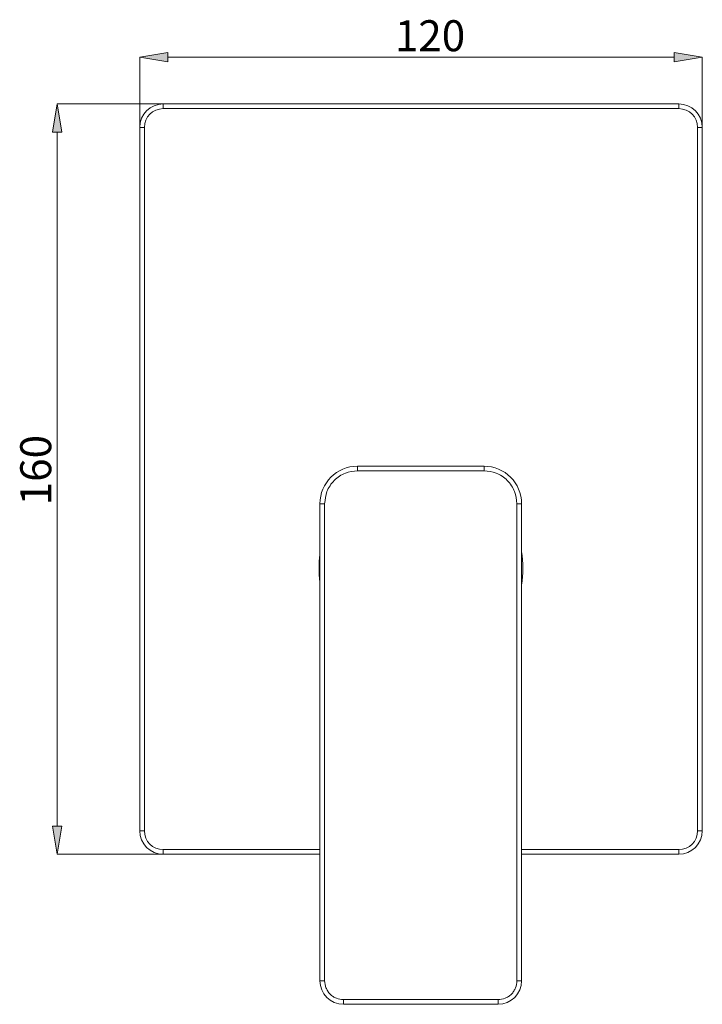
# Model space of a CAD drawing. Units: millimetres. Extents: x 45 to 170, y 133 to 212.
# Drawn here: x 45 to 100, y 133 to 212 of the extents above; entities that cross this region are included whole.
import ezdxf

# ---------------------------------------------------------------- set-up
doc = ezdxf.new("R2010")
doc.units = ezdxf.units.MM
doc.header["$MEASUREMENT"] = 0
doc.layers.add('COTAS', color=7, linetype='Continuous')

# ---------------------------------------------------------------- blocks, each defined once
blk = doc.blocks.new('block 446')
at = {"color": 7, "lineweight": 9, "true_color": 0xffffff}
blk.add_lwpolyline([(69.181, 173.336), (69.181, 134.853)], dxfattribs=at)
blk = doc.blocks.new('block 447')
at = {"color": 7, "lineweight": 9, "true_color": 0xffffff}
blk.add_lwpolyline([(71.072, 132.961), (83.553, 132.961)], dxfattribs=at)
blk = doc.blocks.new('block 448')
at = {"color": 7, "lineweight": 9, "true_color": 0xffffff}
blk.add_lwpolyline([(85.444, 134.853), (85.444, 173.336)], dxfattribs=at)
blk = doc.blocks.new('block 449')
at = {"color": 7, "lineweight": 9, "true_color": 0xffffff}
blk.add_lwpolyline([(82.418, 176.362), (72.206, 176.362)], dxfattribs=at)
blk = doc.blocks.new('block 450')
at = {"color": 7, "lineweight": 9, "true_color": 0xffffff}
blk.add_open_spline([(69.181, 134.853), (69.181, 133.808), (70.027, 132.961), (71.072, 132.961)], degree=3, dxfattribs=at)
blk = doc.blocks.new('block 451')
at = {"color": 7, "lineweight": 9, "true_color": 0xffffff}
blk.add_open_spline([(83.553, 132.961), (84.597, 132.961), (85.444, 133.808), (85.444, 134.853)], degree=3, dxfattribs=at)
blk = doc.blocks.new('block 452')
at = {"color": 7, "lineweight": 9, "true_color": 0xffffff}
blk.add_open_spline([(85.444, 173.336), (85.444, 175.007), (84.089, 176.362), (82.418, 176.362)], degree=3, dxfattribs=at)
blk = doc.blocks.new('block 453')
at = {"color": 7, "lineweight": 9, "true_color": 0xffffff}
blk.add_open_spline([(72.206, 176.362), (70.535, 176.362), (69.181, 175.007), (69.181, 173.336)], degree=3, dxfattribs=at)
blk = doc.blocks.new('block 454')
at = {"color": 7, "lineweight": 9, "true_color": 0xffffff}
blk.add_lwpolyline([(56.529, 205.572), (98.133, 205.572)], dxfattribs=at)
blk = doc.blocks.new('block 455')
at = {"color": 7, "lineweight": 9, "true_color": 0xffffff}
blk.add_open_spline([(56.529, 205.572), (55.485, 205.572), (54.638, 204.725), (54.638, 203.681)], degree=3, dxfattribs=at)
blk = doc.blocks.new('block 456')
at = {"color": 7, "lineweight": 9, "true_color": 0xffffff}
blk.add_lwpolyline([(54.638, 146.949), (54.638, 203.681)], dxfattribs=at)
blk = doc.blocks.new('block 457')
at = {"color": 7, "lineweight": 9, "true_color": 0xffffff}
blk.add_open_spline([(100.024, 203.681), (100.024, 204.725), (99.177, 205.572), (98.133, 205.572)], degree=3, dxfattribs=at)
blk = doc.blocks.new('block 458')
at = {"color": 7, "lineweight": 9, "true_color": 0xffffff}
blk.add_lwpolyline([(100.024, 203.681), (100.024, 146.949)], dxfattribs=at)
blk = doc.blocks.new('block 459')
at = {"color": 7, "lineweight": 9, "true_color": 0xffffff}
blk.add_open_spline([(54.638, 146.949), (54.638, 145.904), (55.485, 145.058), (56.529, 145.058)], degree=3, dxfattribs=at)
blk = doc.blocks.new('block 460')
at = {"color": 7, "lineweight": 9, "true_color": 0xffffff}
blk.add_lwpolyline([(98.133, 145.058), (85.444, 145.058)], dxfattribs=at)
blk = doc.blocks.new('block 461')
at = {"color": 7, "lineweight": 9, "true_color": 0xffffff}
blk.add_lwpolyline([(69.181, 145.058), (56.529, 145.058)], dxfattribs=at)
blk = doc.blocks.new('block 462')
at = {"color": 7, "lineweight": 9, "true_color": 0xffffff}
blk.add_open_spline([(98.133, 145.058), (99.177, 145.058), (100.024, 145.904), (100.024, 146.949)], degree=3, dxfattribs=at)
blk = doc.blocks.new('block 463')
at = {"color": 7, "lineweight": 9, "true_color": 0xffffff}
blk.add_open_spline([(83.553, 133.34), (83.743, 133.36), (83.933, 133.38), (84.11, 133.446), (84.205, 133.481), (84.295, 133.53), (84.381, 133.586), (84.468, 133.644), (84.549, 133.709), (84.623, 133.783), (84.696, 133.856), (84.762, 133.938), (84.819, 134.025), (84.875, 134.11), (84.924, 134.201), (84.959, 134.296), (85.025, 134.472), (85.046, 134.662), (85.066, 134.853)], degree=3, knots=[0, 0, 0, 0, 1, 1, 1, 2, 2, 2, 3, 3, 3, 4, 4, 4, 5, 5, 5, 6, 6, 6, 6], dxfattribs=at)
blk = doc.blocks.new('block 464')
at = {"color": 7, "lineweight": 9, "true_color": 0xffffff}
blk.add_lwpolyline([(71.072, 133.34), (83.553, 133.34)], dxfattribs=at)
blk = doc.blocks.new('block 465')
at = {"color": 7, "lineweight": 9, "true_color": 0xffffff}
blk.add_open_spline([(69.559, 134.853), (69.579, 134.662), (69.599, 134.472), (69.665, 134.296), (69.701, 134.201), (69.749, 134.11), (69.806, 134.025), (69.863, 133.938), (69.929, 133.856), (70.002, 133.783), (70.075, 133.709), (70.157, 133.644), (70.244, 133.586), (70.329, 133.53), (70.42, 133.481), (70.515, 133.446), (70.691, 133.38), (70.881, 133.36), (71.072, 133.34)], degree=3, knots=[0, 0, 0, 0, 1, 1, 1, 2, 2, 2, 3, 3, 3, 4, 4, 4, 5, 5, 5, 6, 6, 6, 6], dxfattribs=at)
blk = doc.blocks.new('block 466')
at = {"color": 7, "lineweight": 9, "true_color": 0xffffff}
blk.add_lwpolyline([(69.559, 173.336), (69.559, 134.853)], dxfattribs=at)
blk = doc.blocks.new('block 467')
at = {"color": 7, "lineweight": 9, "true_color": 0xffffff}
blk.add_open_spline([(72.206, 175.983), (71.873, 175.948), (71.54, 175.913), (71.232, 175.798), (71.066, 175.736), (70.907, 175.65), (70.758, 175.552), (70.605, 175.451), (70.463, 175.336), (70.334, 175.208), (70.206, 175.079), (70.091, 174.937), (69.99, 174.785), (69.892, 174.635), (69.807, 174.476), (69.745, 174.31), (69.63, 174.002), (69.594, 173.669), (69.559, 173.336)], degree=3, knots=[0, 0, 0, 0, 1, 1, 1, 2, 2, 2, 3, 3, 3, 4, 4, 4, 5, 5, 5, 6, 6, 6, 6], dxfattribs=at)
blk = doc.blocks.new('block 468')
at = {"color": 7, "lineweight": 9, "true_color": 0xffffff}
blk.add_lwpolyline([(82.418, 175.983), (72.206, 175.983)], dxfattribs=at)
blk = doc.blocks.new('block 469')
at = {"color": 7, "lineweight": 9, "true_color": 0xffffff}
blk.add_open_spline([(85.066, 173.336), (85.03, 173.669), (84.995, 174.002), (84.88, 174.31), (84.818, 174.476), (84.733, 174.635), (84.634, 174.785), (84.533, 174.937), (84.419, 175.079), (84.29, 175.208), (84.162, 175.336), (84.019, 175.451), (83.867, 175.552), (83.718, 175.65), (83.559, 175.736), (83.393, 175.798), (83.084, 175.913), (82.751, 175.948), (82.418, 175.983)], degree=3, knots=[0, 0, 0, 0, 1, 1, 1, 2, 2, 2, 3, 3, 3, 4, 4, 4, 5, 5, 5, 6, 6, 6, 6], dxfattribs=at)
blk = doc.blocks.new('block 470')
at = {"color": 7, "lineweight": 9, "true_color": 0xffffff}
blk.add_lwpolyline([(85.066, 134.853), (85.066, 173.336)], dxfattribs=at)
blk = doc.blocks.new('block 471')
at = {"color": 7, "lineweight": 9, "true_color": 0xffffff}
blk.add_lwpolyline([(69.559, 173.336), (69.181, 173.336)], dxfattribs=at)
blk = doc.blocks.new('block 472')
at = {"color": 7, "lineweight": 9, "true_color": 0xffffff}
blk.add_lwpolyline([(69.559, 134.853), (69.181, 134.853)], dxfattribs=at)
blk = doc.blocks.new('block 473')
at = {"color": 7, "lineweight": 9, "true_color": 0xffffff}
blk.add_lwpolyline([(71.072, 133.34), (71.072, 132.961)], dxfattribs=at)
blk = doc.blocks.new('block 474')
at = {"color": 7, "lineweight": 9, "true_color": 0xffffff}
blk.add_lwpolyline([(83.553, 133.34), (83.553, 132.961)], dxfattribs=at)
blk = doc.blocks.new('block 475')
at = {"color": 7, "lineweight": 9, "true_color": 0xffffff}
blk.add_lwpolyline([(85.066, 134.853), (85.444, 134.853)], dxfattribs=at)
blk = doc.blocks.new('block 476')
at = {"color": 7, "lineweight": 9, "true_color": 0xffffff}
blk.add_lwpolyline([(85.066, 173.336), (85.444, 173.336)], dxfattribs=at)
blk = doc.blocks.new('block 477')
at = {"color": 7, "lineweight": 9, "true_color": 0xffffff}
blk.add_lwpolyline([(82.418, 176.362), (82.418, 175.983)], dxfattribs=at)
blk = doc.blocks.new('block 478')
at = {"color": 7, "lineweight": 9, "true_color": 0xffffff}
blk.add_lwpolyline([(72.206, 175.983), (72.206, 176.362)], dxfattribs=at)
blk = doc.blocks.new('block 479')
at = {"color": 7, "lineweight": 9, "true_color": 0xffffff}
blk.add_lwpolyline([(98.133, 205.572), (98.133, 205.194)], dxfattribs=at)
blk = doc.blocks.new('block 480')
at = {"color": 7, "lineweight": 9, "true_color": 0xffffff}
blk.add_lwpolyline([(98.133, 205.194), (56.529, 205.194)], dxfattribs=at)
blk = doc.blocks.new('block 481')
at = {"color": 7, "lineweight": 9, "true_color": 0xffffff}
blk.add_lwpolyline([(56.529, 205.572), (56.529, 205.194)], dxfattribs=at)
blk = doc.blocks.new('block 482')
at = {"color": 7, "lineweight": 9, "true_color": 0xffffff}
blk.add_open_spline([(56.529, 205.194), (55.694, 205.194), (55.017, 204.516), (55.017, 203.681)], degree=3, dxfattribs=at)
blk = doc.blocks.new('block 483')
at = {"color": 7, "lineweight": 9, "true_color": 0xffffff}
blk.add_lwpolyline([(54.638, 203.681), (55.017, 203.681)], dxfattribs=at)
blk = doc.blocks.new('block 484')
at = {"color": 7, "lineweight": 9, "true_color": 0xffffff}
blk.add_open_spline([(69.181, 169.242), (69.08, 168.503), (69.08, 167.754), (69.181, 167.016)], degree=3, dxfattribs=at)
blk = doc.blocks.new('block 485')
at = {"color": 7, "lineweight": 9, "true_color": 0xffffff}
blk.add_open_spline([(85.444, 166.767), (85.595, 167.669), (85.595, 168.589), (85.444, 169.49)], degree=3, dxfattribs=at)
blk = doc.blocks.new('block 486')
at = {"color": 7, "lineweight": 9, "true_color": 0xffffff}
blk.add_open_spline([(98.133, 145.436), (98.969, 145.436), (99.646, 146.113), (99.646, 146.949)], degree=3, dxfattribs=at)
blk = doc.blocks.new('block 487')
at = {"color": 7, "lineweight": 9, "true_color": 0xffffff}
blk.add_lwpolyline([(56.529, 145.436), (69.181, 145.436)], dxfattribs=at)
blk = doc.blocks.new('block 488')
at = {"color": 7, "lineweight": 9, "true_color": 0xffffff}
blk.add_lwpolyline([(85.444, 145.436), (98.133, 145.436)], dxfattribs=at)
blk = doc.blocks.new('block 489')
at = {"color": 7, "lineweight": 9, "true_color": 0xffffff}
blk.add_open_spline([(55.017, 146.949), (55.017, 146.113), (55.694, 145.436), (56.529, 145.436)], degree=3, dxfattribs=at)
blk = doc.blocks.new('block 490')
at = {"color": 7, "lineweight": 9, "true_color": 0xffffff}
blk.add_lwpolyline([(55.017, 203.681), (55.017, 146.949)], dxfattribs=at)
blk = doc.blocks.new('block 491')
at = {"color": 7, "lineweight": 9, "true_color": 0xffffff}
blk.add_open_spline([(99.646, 203.681), (99.646, 204.516), (98.969, 205.194), (98.133, 205.194)], degree=3, dxfattribs=at)
blk = doc.blocks.new('block 492')
at = {"color": 7, "lineweight": 9, "true_color": 0xffffff}
blk.add_lwpolyline([(99.646, 146.949), (99.646, 203.681)], dxfattribs=at)
blk = doc.blocks.new('block 493')
at = {"color": 7, "lineweight": 9, "true_color": 0xffffff}
blk.add_lwpolyline([(54.638, 146.949), (55.017, 146.949)], dxfattribs=at)
blk = doc.blocks.new('block 494')
at = {"color": 7, "lineweight": 9, "true_color": 0xffffff}
blk.add_lwpolyline([(99.646, 203.681), (100.024, 203.681)], dxfattribs=at)
blk = doc.blocks.new('block 495')
at = {"color": 7, "lineweight": 9, "true_color": 0xffffff}
blk.add_lwpolyline([(99.646, 146.949), (100.024, 146.949)], dxfattribs=at)
blk = doc.blocks.new('block 496')
at = {"color": 7, "lineweight": 9, "true_color": 0xffffff}
blk.add_lwpolyline([(56.529, 145.436), (56.529, 145.058)], dxfattribs=at)
blk = doc.blocks.new('block 497')
at = {"color": 7, "lineweight": 9, "true_color": 0xffffff}
blk.add_lwpolyline([(98.133, 145.436), (98.133, 145.058)], dxfattribs=at)
blk = doc.blocks.new('block 511')
at = {"layer": 'COTAS', "color": 7, "lineweight": 9, "true_color": 0xffffff}
blk.add_lwpolyline([(54.638, 203.705), (54.638, 209.354)], dxfattribs=at)
blk = doc.blocks.new('block 512')
at = {"layer": 'COTAS', "color": 7, "lineweight": 9, "true_color": 0xffffff}
blk.add_lwpolyline([(100.024, 203.705), (100.024, 209.354)], dxfattribs=at)
blk = doc.blocks.new('block 513')
at = {"layer": 'COTAS', "color": 7, "lineweight": 9, "true_color": 0xffffff}
blk.add_lwpolyline([(56.908, 209.354), (97.755, 209.354)], dxfattribs=at)
blk = doc.blocks.new('block 514')
at = {"layer": 'COTAS', "true_color": 0xffffff}
h = blk.add_hatch(color=7, dxfattribs=at)
h.dxf.hatch_style = 2
h.paths.add_polyline_path([(56.908, 209.732), (54.638, 209.354), (56.908, 208.976)])
at = {"layer": 'COTAS', "lineweight": 0}
blk.add_lwpolyline([(56.908, 209.732), (54.638, 209.354), (56.908, 208.976), (56.908, 209.732)], dxfattribs=at)
blk = doc.blocks.new('block 515')
at = {"layer": 'COTAS', "true_color": 0xffffff}
h = blk.add_hatch(color=7, dxfattribs=at)
h.dxf.hatch_style = 2
h.paths.add_polyline_path([(97.755, 209.732), (100.024, 209.354), (97.755, 208.976)])
at = {"layer": 'COTAS', "lineweight": 0}
blk.add_lwpolyline([(97.755, 209.732), (100.024, 209.354), (97.755, 208.976), (97.755, 209.732)], dxfattribs=at)
blk = doc.blocks.new('block 516')
at = {"layer": 'COTAS', "color": 7, "true_color": 0xffffff, "insert": (75.222, 209.825), "char_height": 2.49767, "attachment_point": 7}
blk.add_mtext('\\fArial|b1|i0|c0|p34;\\W1;120', dxfattribs=at)
blk = doc.blocks.new('block 517')
at = {"layer": 'COTAS', "color": 7, "lineweight": 9, "true_color": 0xffffff}
blk.add_lwpolyline([(56.506, 205.572), (47.969, 205.572)], dxfattribs=at)
blk = doc.blocks.new('block 518')
at = {"layer": 'COTAS', "color": 7, "lineweight": 9, "true_color": 0xffffff}
blk.add_lwpolyline([(56.506, 145.058), (47.969, 145.058)], dxfattribs=at)
blk = doc.blocks.new('block 519')
at = {"layer": 'COTAS', "color": 7, "lineweight": 9, "true_color": 0xffffff}
blk.add_lwpolyline([(47.969, 203.303), (47.969, 147.327)], dxfattribs=at)
blk = doc.blocks.new('block 520')
at = {"layer": 'COTAS', "true_color": 0xffffff}
h = blk.add_hatch(color=7, dxfattribs=at)
h.dxf.hatch_style = 2
h.paths.add_polyline_path([(47.591, 203.303), (47.969, 205.572), (48.348, 203.303)])
at = {"layer": 'COTAS', "lineweight": 0}
blk.add_lwpolyline([(47.591, 203.303), (47.969, 205.572), (48.348, 203.303), (47.591, 203.303)], dxfattribs=at)
blk = doc.blocks.new('block 521')
at = {"layer": 'COTAS', "true_color": 0xffffff}
h = blk.add_hatch(color=7, dxfattribs=at)
h.dxf.hatch_style = 2
h.paths.add_polyline_path([(47.591, 147.327), (47.969, 145.058), (48.348, 147.327)])
at = {"layer": 'COTAS', "lineweight": 0}
blk.add_lwpolyline([(47.591, 147.327), (47.969, 145.058), (48.348, 147.327), (47.591, 147.327)], dxfattribs=at)
blk = doc.blocks.new('block 522')
at = {"layer": 'COTAS', "color": 7, "true_color": 0xffffff, "insert": (47.499, 173.205), "char_height": 2.49767, "attachment_point": 7, "rotation": 90}
blk.add_mtext('\\fArial|b1|i0|c0|p34;\\W1;160', dxfattribs=at)
blk = doc.blocks.new('block 529')
at = {"layer": 'Defpoints', "color": 7, "lineweight": 9, "true_color": 0xffffff}
blk.add_lwpolyline([(54.638, 203.681), (54.638, 203.681)], dxfattribs=at)
blk = doc.blocks.new('block 530')
at = {"layer": 'Defpoints', "color": 7, "lineweight": 9, "true_color": 0xffffff}
blk.add_lwpolyline([(100.024, 203.681), (100.024, 203.681)], dxfattribs=at)
blk = doc.blocks.new('block 531')
at = {"layer": 'Defpoints', "color": 7, "lineweight": 9, "true_color": 0xffffff}
blk.add_lwpolyline([(100.024, 209.354), (100.024, 209.354)], dxfattribs=at)
blk = doc.blocks.new('block 532')
at = {"layer": 'Defpoints', "color": 7, "lineweight": 9, "true_color": 0xffffff}
blk.add_lwpolyline([(56.529, 205.572), (56.529, 205.572)], dxfattribs=at)
blk = doc.blocks.new('block 533')
at = {"layer": 'Defpoints', "color": 7, "lineweight": 9, "true_color": 0xffffff}
blk.add_lwpolyline([(56.529, 145.058), (56.529, 145.058)], dxfattribs=at)
blk = doc.blocks.new('block 534')
at = {"layer": 'Defpoints', "color": 7, "lineweight": 9, "true_color": 0xffffff}
blk.add_lwpolyline([(47.969, 145.058), (47.969, 145.058)], dxfattribs=at)

msp = doc.modelspace()

# ---------------------------------------------------------------- block references
for name in ['block 455', 'block 482', 'block 454', 'block 481', 'block 480', 'block 457', 'block 479', 'block 491', 'block 456', 'block 483', 'block 490', 'block 492', 'block 494', 'block 458', 'block 453', 'block 449', 'block 478', 'block 452', 'block 477', 'block 467', 'block 468', 'block 469', 'block 446', 'block 471', 'block 466', 'block 470', 'block 476', 'block 448', 'block 484', 'block 485', 'block 459', 'block 493', 'block 489', 'block 462', 'block 486', 'block 495', 'block 487', 'block 496', 'block 488', 'block 497', 'block 461', 'block 460', 'block 450', 'block 472', 'block 465', 'block 451', 'block 463', 'block 475', 'block 464', 'block 473', 'block 447', 'block 474']:
    msp.add_blockref(name, (0, 0))
at = {"layer": 'COTAS'}
for name in ['block 516', 'block 514', 'block 515', 'block 511', 'block 513', 'block 512', 'block 520', 'block 517', 'block 519', 'block 522', 'block 521', 'block 518']:
    msp.add_blockref(name, (0, 0), dxfattribs=at)
at = {"layer": 'Defpoints'}
for name in ['block 531', 'block 532', 'block 529', 'block 530', 'block 534', 'block 533']:
    msp.add_blockref(name, (0, 0), dxfattribs=at)

doc.saveas('drawing.dxf')
